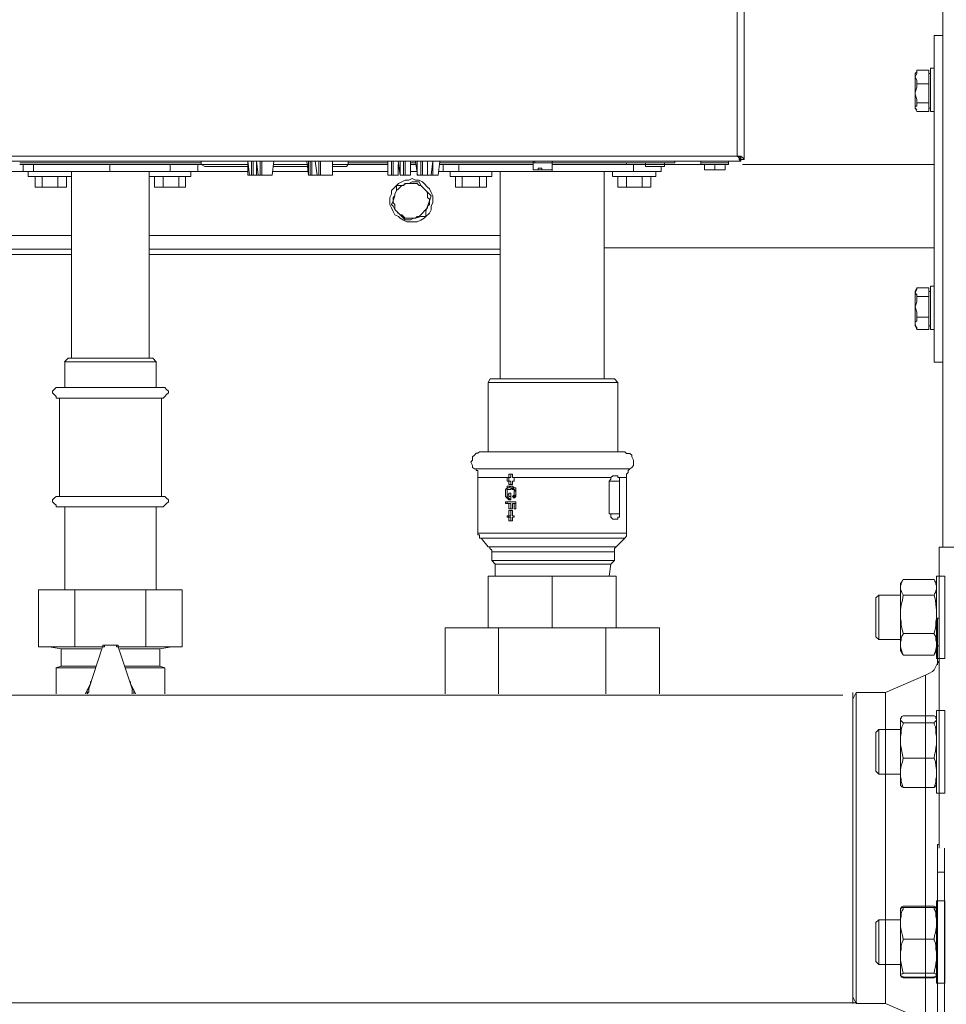
# Model space of a CAD drawing. Units: inches. Extents: x -638 to 8174, y -14 to 4293.
# Drawn here: x 2909 to 3249, y 1225 to 1586 of the extents above; entities that cross this region are included whole.
import ezdxf

# ---------------------------------------------------------------- set-up
doc = ezdxf.new("R2010")
doc.units = ezdxf.units.IN
doc.header["$MEASUREMENT"] = 0
doc.layers.add('Livello 1', color=7, linetype='Continuous')
doc.layers.add('Testi&Quote', color=2, linetype='Continuous')
doc.styles.add('Roman', font='ROMANS.SHX')
doc.dimstyles.new('Quater (HP)', dxfattribs={"dimtxt": 65, "dimasz": 45, "dimexe": 10, "dimexo": 11, "dimgap": 21, "dimtad": 1, "dimdec": 0, "dimtxsty": 'Roman', "dimcen": 30, "dimclrd": 1, "dimclre": 1, "dimclrt": 4, "dimadec": 0, "dimazin": 0, "dimtfac": 1, "dimtdec": 0, "dimtmove": 0, "dimatfit": 3, "dimldrblk": 'CLOSEDBLANK', "dimfxl": 0, "dimarcsym": 0})

# ---------------------------------------------------------------- blocks, each defined once
blk = doc.blocks.new('*D31')
at = {"layer": 'Defpoints', "color": 0, "transparency": 16777216}
for p in [(3513.65, 3109.89), (2942.54, 2427.68), (3513.65, 1218.58)]:
    blk.add_point(p, dxfattribs=at)
at = {"layer": 'Testi&Quote', "color": 1, "lineweight": -2, "transparency": 16777216}
for p, q in [((2942.54, 2438.68), (2942.54, 3119.89)), ((3513.65, 1229.58), (3513.65, 3119.89)), ((2987.54, 3109.89), (3468.65, 3109.89))]:
    blk.add_line(p, q, dxfattribs=at)
at = {"layer": 'Testi&Quote', "color": 1, "transparency": 16777216}
for points in [[(2987.54, 3117.39), (2987.54, 3102.39), (2942.54, 3109.89)], [(3468.65, 3117.39), (3468.65, 3102.39), (3513.65, 3109.89)]]:
    blk.add_solid(points, dxfattribs=at)
at = {"layer": 'Testi&Quote', "color": 4, "transparency": 16777216, "insert": (3228.1, 3163.39), "char_height": 65, "attachment_point": 5, "style": 'Roman'}
blk.add_mtext('571', dxfattribs=at)
blk = doc.blocks.new('_ClosedBlank')
at = {"color": 0, "linetype": 'ByBlock', "lineweight": -2}
for p, q in [((-1, 0.1667), (0, 0)), ((-1, 0.1667), (-1, -0.1667)), ((0, 0), (-1, -0.1667))]:
    blk.add_line(p, q, dxfattribs=at)

msp = doc.modelspace()

# ---------------------------------------------------------------- linework, layer by layer
at = {"layer": 'Livello 1', "color": 7, "lineweight": 5}
for points in [[(3247.33, 1392.94), (3247.33, 2434.69)], [(3172.1, 2417.58), (3172.1, 1536.12)], [(3174.61, 1534.88), (3174.61, 2418.85)], [(3244.17, 1580.3), (3247.33, 1580.3)], [(3244.17, 1540.44), (3244.17, 1580.3)], [(3237.82, 1567.65), (3237.82, 1566.39), (3237.21, 1565.17)], [(3237.82, 1567), (3237.21, 1566.39)], [(3237.21, 1565.17), (3237.21, 1566.39)], [(3237.21, 1559.37), (3237.21, 1565.17)], [(3237.21, 1565.17), (3237.21, 1565.17), (3237.82, 1563.84), (3237.82, 1562.57)], [(3237.82, 1567), (3237.82, 1567.65)], [(3237.82, 1567.65), (3242.27, 1567.65)], [(3242.27, 1565.17), (3242.27, 1567.65)], [(3242.92, 1566.39), (3242.27, 1566.39)], [(3242.27, 1562.57), (3242.27, 1565.17)], [(3242.92, 1568.29), (3242.92, 1552.48)], [(3244.17, 1568.29), (3242.92, 1568.29)], [(3237.82, 1562.57), (3237.82, 1561.31), (3237.21, 1559.37)], [(3237.82, 1562.57), (3242.27, 1562.57)], [(3242.27, 1559.37), (3242.27, 1562.57)], [(3237.21, 1554.38), (3237.21, 1559.37)], [(3237.21, 1559.37), (3237.21, 1558.78), (3237.82, 1556.9), (3237.82, 1555.64)], [(3242.27, 1555.64), (3242.27, 1559.37)], [(3237.82, 1555.64), (3237.82, 1554.38), (3237.21, 1554.38)], [(3237.21, 1553.7), (3237.21, 1554.38)], [(3237.21, 1554.38), (3237.21, 1553.7), (3237.82, 1552.48)], [(3237.82, 1555.64), (3242.27, 1555.64)], [(3242.27, 1554.38), (3242.27, 1555.64)], [(3242.27, 1552.48), (3242.27, 1554.38)], [(3237.21, 1553.7), (3237.82, 1553.11)], [(3237.82, 1552.48), (3242.27, 1552.48)], [(3242.27, 1553.7), (3242.92, 1553.7)], [(3242.92, 1552.48), (3244.17, 1552.48)], [(3244.17, 1538.5), (3244.17, 1540.44)], [(3244.17, 1502.46), (3244.17, 1538.5)], [(2711.76, 1534.22), (3173.37, 1534.22)], [(3172.1, 1536.12), (2713, 1536.12)], [(2902.96, 1534.22), (2982.13, 1534.22)], [(2975.8, 1533.63), (2909.32, 1533.63)], [(2975.8, 1533.02), (2909.32, 1533.02)], [(2910.57, 1533.02), (2910.57, 1530.43)], [(2910.57, 1530.43), (2910.57, 1533)], [(2914.38, 1530.43), (2914.38, 1533)], [(2942.27, 1530.43), (2942.27, 1533)], [(2964.4, 1530.43), (2964.4, 1533)], [(2974.52, 1530.43), (2974.52, 1533.02)], [(2975.78, 1534.22), (2975.78, 1533.02)], [(2975.78, 1533.02), (2977.07, 1532.33)], [(2975.8, 1533), (2992.9, 1533)], [(2982.11, 1534.22), (2982.11, 1534.22)], [(2984.64, 1534.22), (2982.11, 1534.22)], [(2984.64, 1534.22), (2984.64, 1534.22)], [(2987.8, 1534.22), (2984.64, 1534.22)], [(2987.8, 1534.22), (2987.8, 1534.22)], [(2987.8, 1534.22), (3149.93, 1534.22)], [(2992.92, 1534.22), (2993.51, 1529.15)], [(2992.92, 1534.22), (2992.92, 1529.17)], [(2994.16, 1529.15), (2994.16, 1534.22)], [(2994.8, 1534.22), (2994.8, 1529.15)], [(2996.04, 1534.22), (2996.67, 1529.15)], [(2996.04, 1534.22), (2996.04, 1529.17)], [(2997.32, 1529.15), (2997.32, 1534.22)], [(2997.96, 1534.22), (2997.96, 1529.15)], [(3001.77, 1529.15), (3002.38, 1534.22)], [(3001.77, 1529.17), (3002.38, 1534.22)], [(3002.38, 1533), (3015.05, 1533)], [(3014.42, 1534.22), (3015.03, 1529.17)], [(3015.05, 1534.22), (3015.05, 1529.15)], [(3015.68, 1529.15), (3015.68, 1534.22)], [(3016.32, 1534.22), (3016.32, 1529.15)], [(3017.58, 1534.22), (3018.21, 1529.17)], [(3018.85, 1529.15), (3018.85, 1534.22)], [(3019.5, 1534.22), (3019.5, 1529.15)], [(3023.9, 1529.15), (3023.9, 1534.22)], [(3023.9, 1529.17), (3023.9, 1534.22)], [(3023.9, 1533), (3027.07, 1533)], [(3027.07, 1533), (3029.64, 1533)], [(3028.98, 1532.33), (3029.62, 1533.02)], [(3029.62, 1533.02), (3029.62, 1534.22)], [(3044.16, 1533.63), (3029.64, 1533.63)], [(3044.16, 1533.02), (3029.64, 1533.02)], [(3044.16, 1534.22), (3044.16, 1529.15)], [(3044.16, 1534.22), (3044.16, 1529.17)], [(3045.45, 1529.15), (3045.45, 1534.22)], [(3046.08, 1534.22), (3046.08, 1529.15)], [(3047.97, 1534.22), (3048.61, 1529.17)], [(3047.97, 1529.17), (3047.97, 1533.02)], [(3047.97, 1529.15), (3047.97, 1533)], [(3048.61, 1534.22), (3048.61, 1529.15)], [(3049.85, 1529.15), (3049.85, 1534.22)], [(3050.48, 1534.22), (3050.48, 1529.15)], [(3052.4, 1529.15), (3052.4, 1534.22)], [(3054.28, 1533.63), (3052.4, 1533.63)], [(3054.28, 1533.02), (3052.4, 1533.02)], [(3052.42, 1529.17), (3052.42, 1534.22)], [(3054.3, 1534.22), (3054.95, 1529.17)], [(3054.93, 1534.22), (3054.93, 1529.15)], [(3056.19, 1529.15), (3056.19, 1534.22)], [(3056.85, 1534.22), (3056.85, 1529.15)], [(3058.72, 1534.22), (3058.72, 1529.17)], [(3059.99, 1529.15), (3060.64, 1534.22)], [(3060.66, 1534.22), (3060.66, 1529.15)], [(3062.54, 1529.15), (3063.15, 1534.22)], [(3062.54, 1529.17), (3063.15, 1534.22)], [(3097.38, 1533.63), (3063.15, 1533.63)], [(3097.38, 1533.02), (3063.15, 1533.02)], [(3064.42, 1530.43), (3064.42, 1533.02)], [(3064.42, 1533.02), (3064.42, 1530.43)], [(3070.15, 1530.43), (3070.15, 1533.02)], [(3097.38, 1534.22), (3097.38, 1533.66)], [(3097.99, 1534.22), (3097.99, 1533.66), (3097.38, 1533.66)], [(3097.38, 1533.66), (3097.38, 1531.13)], [(3104.34, 1533.63), (3097.38, 1533.63)], [(3104.34, 1533.66), (3104.34, 1534.22)], [(3104.34, 1533.66), (3104.34, 1534.22)], [(3104.34, 1531.13), (3104.34, 1533.66)], [(3149.28, 1533.63), (3104.34, 1533.63)], [(3131.55, 1533.02), (3104.34, 1533.02)], [(3131.55, 1533.66), (3131.55, 1533.02)], [(3131.55, 1533.02), (3138.53, 1533.02)], [(3134.08, 1530.43), (3134.08, 1533.02)], [(3138.53, 1533.66), (3138.53, 1533.02)], [(3139.79, 1533.02), (3138.53, 1533.02)], [(3138.53, 1533.02), (3138.53, 1532.33)], [(3145.5, 1533.02), (3139.79, 1533.02)], [(3145.5, 1533.02), (3145.5, 1533.66)], [(3145.5, 1533.02), (3159.41, 1533.02)], [(3145.5, 1532.33), (3145.5, 1533.02)], [(3149.28, 1533.63), (3149.28, 1534.22)], [(3149.93, 1534.22), (3149.93, 1534.22)], [(3149.93, 1534.22), (3150.54, 1534.22)], [(3158.8, 1534.22), (3158.8, 1533.66)], [(3158.8, 1533.66), (3158.8, 1533.02), (3159.41, 1533.02)], [(3158.8, 1533.63), (3163.86, 1533.63)], [(3159.41, 1533.02), (3160.05, 1533.02)], [(3163.86, 1533), (3159.43, 1533)], [(3160.05, 1533.02), (3163.86, 1533.02)], [(3160.05, 1533.02), (3160.05, 1533.02)], [(3163.86, 1533.02), (3160.05, 1533.02)], [(3160.05, 1533.02), (3160.05, 1533.02)], [(3160.05, 1531.13), (3160.05, 1533.02)], [(3160.05, 1533.02), (3160.05, 1533.02)], [(3160.05, 1533), (3160.05, 1533)], [(3163.86, 1533.63), (3168.94, 1533.63)], [(3163.86, 1533.02), (3168.29, 1533.02)], [(3163.86, 1533.02), (3163.86, 1533.02)], [(3163.86, 1531.13), (3163.86, 1533.02)], [(3168.94, 1533), (3163.86, 1533)], [(3167.66, 1533.02), (3163.88, 1533.02)], [(3167.66, 1533.02), (3168.29, 1533.02)], [(3167.66, 1531.13), (3167.66, 1533.02)], [(3168.29, 1533.02), (3167.66, 1533.02)], [(3168.29, 1533.02), (3168.29, 1533.02)], [(3168.29, 1533.02), (3168.92, 1533.02)], [(3168.29, 1533), (3168.29, 1533)], [(3168.92, 1533.66), (3168.92, 1534.22)], [(3168.92, 1533.02), (3168.92, 1533.66)], [(3168.94, 1533.02), (3168.94, 1533.02)], [(3168.94, 1533.02), (3168.94, 1533.02)], [(3173.37, 1534.22), (3173.37, 1534.22), (3172.74, 1534.88), (3172.74, 1536.12), (3172.08, 1536.12)], [(3173.37, 1534.88), (3173.37, 1535.55), (3172.74, 1536.12), (3172.08, 1536.12)], [(3172.08, 1536.12), (3172.08, 1536.12)], [(3172.1, 1536.12), (3173.37, 1536.12), (3174.02, 1535.55), (3174.61, 1534.88)], [(3172.1, 1536.12), (3172.71, 1535.55), (3173.37, 1534.88)], [(3174.61, 1534.88), (3173.37, 1534.88)], [(3173.37, 1534.88), (3173.37, 1534.22)], [(3173.37, 1534.88), (3173.37, 1534.88)], [(3173.37, 1534.88), (3174.02, 1534.88)], [(3174, 1533), (3244.15, 1533)], [(2874.48, 1530.43), (2910.57, 1530.43)], [(2914.38, 1530.43), (2910.57, 1530.43)], [(2910.57, 1530.43), (2910.57, 1530.43)], [(2912.46, 1530.43), (2912.46, 1528.6)], [(2942.27, 1530.43), (2914.38, 1530.43)], [(2928.27, 1530.43), (2928.27, 1462.07)], [(2928.27, 1528.6), (2928.27, 1530.43)], [(2964.4, 1530.43), (2942.27, 1530.43)], [(2956.79, 1462.07), (2956.79, 1530.43)], [(2956.79, 1530.43), (2956.79, 1528.6)], [(2974.54, 1530.43), (2964.4, 1530.43)], [(2971.99, 1528.6), (2971.99, 1530.43)], [(2974.52, 1530.43), (2992.9, 1530.43)], [(2992.9, 1532.31), (2977.07, 1532.31)], [(2993.51, 1529.17), (2992.92, 1529.17)], [(2993.51, 1529.17), (2994.16, 1529.17)], [(2994.8, 1529.17), (2994.18, 1529.17)], [(2994.8, 1529.17), (2996.04, 1529.17)], [(2996.67, 1529.17), (2996.04, 1529.17)], [(2996.67, 1529.17), (2997.3, 1529.17)], [(2997.96, 1529.17), (2997.35, 1529.17)], [(2997.96, 1529.17), (3001.77, 1529.17)], [(3001.77, 1530.43), (3015.05, 1530.43)], [(3001.77, 1529.17), (3001.77, 1529.17)], [(3015.05, 1532.31), (3002.4, 1532.31)], [(3015.03, 1529.17), (3015.66, 1529.17)], [(3015.03, 1529.17), (3015.03, 1529.17)], [(3016.32, 1529.17), (3015.68, 1529.17)], [(3016.32, 1529.17), (3018.21, 1529.17)], [(3018.21, 1529.17), (3018.85, 1529.17)], [(3019.5, 1529.17), (3018.85, 1529.17)], [(3019.5, 1529.17), (3023.9, 1529.17)], [(3026.43, 1532.31), (3023.9, 1532.31)], [(3023.9, 1530.43), (3044.16, 1530.43)], [(3023.9, 1529.17), (3023.9, 1529.17)], [(3028.98, 1532.31), (3026.41, 1532.31)], [(3044.16, 1529.17), (3045.45, 1529.17)], [(3044.16, 1529.17), (3044.16, 1529.17)], [(3046.08, 1529.17), (3045.47, 1529.17)], [(3046.08, 1529.17), (3048, 1529.17)], [(3047.97, 1529.17), (3047.97, 1529.17)], [(3048, 1530.43), (3048, 1530.43)], [(3048.61, 1529.17), (3049.83, 1529.17)], [(3048.61, 1529.17), (3048.61, 1529.17)], [(3050.48, 1529.17), (3049.83, 1529.17)], [(3050.48, 1529.17), (3052.42, 1529.17)], [(3052.4, 1529.17), (3052.4, 1529.17)], [(3052.42, 1530.43), (3054.95, 1530.43)], [(3054.93, 1529.17), (3056.19, 1529.17)], [(3054.93, 1529.17), (3054.93, 1529.17)], [(3056.85, 1529.17), (3056.19, 1529.17)], [(3056.85, 1529.17), (3058.72, 1529.17)], [(3058.72, 1529.17), (3058.72, 1531.76)], [(3058.72, 1529.15), (3058.72, 1531.74)], [(3058.72, 1530.43), (3058.72, 1530.43)], [(3058.72, 1529.17), (3058.72, 1529.17)], [(3058.72, 1529.17), (3059.99, 1529.17)], [(3060.66, 1529.17), (3060.01, 1529.17)], [(3060.66, 1529.17), (3062.56, 1529.17)], [(3062.54, 1530.43), (3064.44, 1530.43)], [(3062.54, 1529.17), (3062.54, 1529.17)], [(3064.42, 1530.43), (3064.42, 1530.43)], [(3070.15, 1530.43), (3064.44, 1530.43)], [(3066.99, 1530.43), (3066.99, 1528.6)], [(3104.34, 1530.43), (3070.15, 1530.43)], [(3082.16, 1528.6), (3082.16, 1530.43)], [(3085.32, 1530.43), (3085.32, 1454.49)], [(3097.38, 1531.13), (3097.99, 1531.13)], [(3097.38, 1531.11), (3099.26, 1531.11)], [(3099.89, 1531.13), (3097.99, 1531.13)], [(3097.99, 1531.13), (3097.99, 1531.13)], [(3099.89, 1531.13), (3097.99, 1531.13)], [(3100.54, 1531.74), (3099.24, 1531.74)], [(3099.24, 1531.13), (3099.24, 1531.74)], [(3099.24, 1531.13), (3099.89, 1531.13)], [(3099.89, 1531.13), (3100.54, 1531.13)], [(3099.89, 1531.13), (3099.89, 1531.13)], [(3103.05, 1531.13), (3099.89, 1531.13)], [(3100.54, 1531.74), (3100.54, 1531.13)], [(3104.34, 1531.13), (3100.54, 1531.13)], [(3100.54, 1531.13), (3100.54, 1531.13)], [(3100.54, 1531.11), (3104.34, 1531.11)], [(3103.05, 1531.13), (3103.05, 1531.13)], [(3104.34, 1531.13), (3103.05, 1531.13)], [(3104.34, 1531.13), (3104.34, 1531.13)], [(3104.34, 1531.13), (3104.34, 1531.13)], [(3104.34, 1530.43), (3104.34, 1531.11)], [(3134.08, 1530.43), (3104.34, 1530.43)], [(3123.33, 1454.49), (3123.33, 1530.43)], [(3126.47, 1530.43), (3126.47, 1528.6)], [(3144.24, 1530.43), (3134.08, 1530.43)], [(3139.79, 1532.33), (3138.53, 1532.33)], [(3145.5, 1532.33), (3139.79, 1532.33)], [(3142.3, 1528.6), (3142.3, 1530.43)], [(3144.24, 1530.43), (3144.24, 1532.33)], [(3160.05, 1531.13), (3163.86, 1531.13)], [(3160.05, 1531.13), (3160.7, 1531.13)], [(3161.29, 1531.13), (3160.7, 1531.13)], [(3163.25, 1531.13), (3161.29, 1531.13)], [(3163.86, 1531.13), (3163.25, 1531.13)], [(3163.86, 1531.13), (3167.66, 1531.13)], [(3163.86, 1531.13), (3163.86, 1531.13)], [(3164.49, 1531.13), (3163.86, 1531.13)], [(3167.02, 1531.13), (3164.49, 1531.13)], [(3167.66, 1531.13), (3167.04, 1531.13)], [(3167.66, 1531.13), (3167.66, 1531.13)], [(3167.66, 1531.13), (3167.66, 1531.13)], [(2928.27, 1528.6), (2912.46, 1528.6)], [(2915.01, 1528.6), (2915.01, 1524.74)], [(2917.54, 1528.6), (2917.54, 1524.74)], [(2923.24, 1528.6), (2923.24, 1524.74)], [(2926.4, 1528.6), (2926.4, 1524.74)], [(2971.99, 1528.6), (2956.79, 1528.6)], [(2958.67, 1528.6), (2958.67, 1524.74)], [(2961.85, 1528.6), (2961.85, 1524.74)], [(2967.56, 1528.6), (2967.56, 1524.74)], [(2970.09, 1528.6), (2970.09, 1524.74)], [(3059.99, 1516.5), (3059.99, 1517.78), (3060.64, 1519.07), (3060.64, 1521.58), (3059.99, 1522.84), (3059.38, 1524.11), (3058.72, 1524.74), (3057.48, 1526.07), (3056.85, 1526.64), (3055.56, 1527.33), (3054.28, 1527.33), (3052.99, 1527.9), (3051.77, 1527.33), (3050.5, 1527.33), (3049.24, 1526.64), (3048, 1526.07), (3047.36, 1525.33), (3046.08, 1524.11), (3045.47, 1523.47), (3045.47, 1522.23), (3044.81, 1520.9), (3044.81, 1518.42), (3045.47, 1517.15), (3046.08, 1515.87), (3046.69, 1514.66), (3048, 1513.95), (3048.63, 1513.34), (3049.85, 1512.7), (3051.12, 1512.05), (3054.93, 1512.05), (3056.22, 1512.7), (3057.48, 1513.34), (3058.09, 1513.95), (3059.38, 1515.25), (3059.99, 1516.5)], [(3051.12, 1526.07), (3050.5, 1526.07), (3049.85, 1525.37), (3049.24, 1525.37), (3048.63, 1524.74), (3048, 1524.11), (3047.36, 1523.47), (3046.69, 1522.23), (3046.69, 1521.58)], [(3046.71, 1521.58), (3046.71, 1522.23), (3047.32, 1523.47), (3047.32, 1525.37)], [(3047.34, 1525.37), (3049.26, 1525.37), (3051.12, 1526.07)], [(3051.12, 1526.07), (3051.77, 1526.07), (3053.01, 1526.64), (3054.93, 1526.64)], [(3057.48, 1524.11), (3056.85, 1524.74), (3056.22, 1525.37), (3055.56, 1525.37), (3054.93, 1526.07), (3051.12, 1526.07)], [(3054.93, 1526.64), (3055.56, 1526.64), (3056.19, 1525.37), (3057.48, 1524.11)], [(3066.99, 1528.6), (3074.6, 1528.6)], [(3068.88, 1528.6), (3068.88, 1524.74)], [(3071.39, 1528.6), (3071.39, 1524.74)], [(3074.57, 1528.6), (3082.18, 1528.6)], [(3077.74, 1528.6), (3077.74, 1524.74)], [(3080.29, 1528.6), (3080.29, 1524.74)], [(3126.49, 1528.6), (3142.34, 1528.6)], [(3128.41, 1528.6), (3128.41, 1524.74)], [(3131.55, 1528.6), (3131.55, 1524.74)], [(3137.26, 1528.6), (3137.26, 1524.74)], [(3140.42, 1528.6), (3140.42, 1524.74)], [(2915.01, 1524.74), (2917.54, 1524.74)], [(2917.54, 1524.74), (2923.24, 1524.74)], [(2923.24, 1524.74), (2926.4, 1524.74)], [(2958.67, 1524.74), (2961.85, 1524.74)], [(2961.85, 1524.74), (2967.56, 1524.74)], [(2967.56, 1524.74), (2970.09, 1524.74)], [(3058.72, 1517.78), (3059.36, 1518.42), (3059.36, 1520.31), (3058.72, 1520.9), (3058.72, 1522.84), (3058.09, 1523.47), (3057.48, 1524.11)], [(3057.48, 1524.11), (3058.09, 1523.47), (3059.99, 1521.58)], [(3068.88, 1524.74), (3071.39, 1524.74)], [(3071.39, 1524.74), (3077.74, 1524.74)], [(3077.74, 1524.74), (3080.29, 1524.74)], [(3128.41, 1524.74), (3131.55, 1524.74)], [(3131.55, 1524.74), (3137.26, 1524.74)], [(3137.26, 1524.74), (3140.42, 1524.74)], [(3045.45, 1518.42), (3046.08, 1519.74), (3046.73, 1521.58)], [(3048, 1515.25), (3046.73, 1516.52), (3046.08, 1517.78), (3045.45, 1518.42)], [(3046.71, 1521.58), (3046.1, 1520.9), (3046.1, 1519.01), (3046.71, 1518.42), (3046.71, 1516.52), (3047.32, 1515.91), (3047.97, 1515.25)], [(3059.99, 1521.58), (3059.38, 1519.74), (3058.72, 1517.78)], [(3048, 1515.25), (3048.61, 1514.66), (3049.26, 1514.66), (3049.83, 1513.99), (3050.48, 1513.36), (3054.28, 1513.36)], [(3050.48, 1512.75), (3048.61, 1514.66), (3048, 1515.25)], [(3054.28, 1513.36), (3054.93, 1513.99), (3055.56, 1513.99), (3056.22, 1514.66), (3056.85, 1515.25), (3057.48, 1515.91), (3058.09, 1516.52), (3058.72, 1517.15), (3058.72, 1517.78)], [(3058.72, 1517.78), (3058.72, 1517.78), (3058.09, 1515.91), (3058.09, 1513.99)], [(3054.28, 1513.36), (3053.67, 1513.36), (3052.4, 1512.75), (3050.5, 1512.75)], [(3058.09, 1513.99), (3056.19, 1513.99), (3054.28, 1513.36)], [(2879.54, 1507.01), (2928.27, 1507.01)], [(2956.79, 1507.01), (3084.08, 1507.01)], [(3085.35, 1507.01), (3084.06, 1507.01)], [(2879.56, 1501.98), (2928.29, 1501.98)], [(2956.79, 1501.98), (3085.35, 1501.98)], [(3123.33, 1502.57), (3244.15, 1502.57)], [(3244.17, 1500.56), (3244.17, 1502.46)], [(3244.17, 1460.62), (3244.17, 1500.56)], [(2879.54, 1500.04), (2928.27, 1500.04)], [(2956.79, 1500.04), (3085.32, 1500.04)], [(3237.82, 1487.92), (3237.82, 1487.22), (3237.21, 1486.02)], [(3237.82, 1487.92), (3237.21, 1486.59)], [(3237.21, 1486.02), (3237.21, 1486.59)], [(3237.21, 1480.9), (3237.21, 1486.02)], [(3237.21, 1486.02), (3237.21, 1486.02), (3237.82, 1485.34), (3237.82, 1484.75)], [(3237.82, 1487.92), (3242.27, 1487.92)], [(3242.27, 1486.02), (3242.27, 1487.92)], [(3242.92, 1486.59), (3242.27, 1486.59)], [(3242.27, 1484.75), (3242.27, 1486.02)], [(3242.92, 1472.63), (3242.92, 1488.51)], [(3244.17, 1488.51), (3242.92, 1488.51)], [(3237.82, 1484.75), (3237.82, 1482.79), (3237.21, 1480.9)], [(3237.82, 1484.75), (3242.27, 1484.75)], [(3242.27, 1480.9), (3242.27, 1484.75)], [(3237.21, 1475.27), (3237.21, 1480.9)], [(3237.21, 1480.9), (3237.21, 1480.9), (3237.82, 1479.02), (3237.82, 1477.1)], [(3242.27, 1477.1), (3242.27, 1480.9)], [(3237.82, 1477.1), (3237.82, 1475.84), (3237.21, 1475.27)], [(3237.21, 1473.94), (3237.21, 1475.27)], [(3237.21, 1475.27), (3237.21, 1474.57), (3237.82, 1472.63)], [(3237.82, 1477.1), (3242.27, 1477.1)], [(3242.27, 1475.27), (3242.27, 1477.1)], [(3242.27, 1472.63), (3242.27, 1475.27)], [(3237.21, 1473.94), (3237.82, 1473.31)], [(3237.82, 1472.63), (3237.82, 1473.31)], [(3237.82, 1472.63), (3242.27, 1472.63)], [(3242.27, 1473.94), (3242.92, 1473.94)], [(3242.92, 1472.63), (3244.17, 1472.63)], [(2927.05, 1462.07), (2925.76, 1460.81)], [(2959.32, 1460.83), (2925.76, 1460.83)], [(2925.79, 1460.81), (2925.79, 1451.33)], [(2927.03, 1462.1), (2958.08, 1462.1)], [(2958.06, 1462.1), (2958.06, 1462.1)], [(2959.32, 1460.81), (2958.08, 1462.07)], [(2959.32, 1460.83), (2959.32, 1460.83)], [(2959.32, 1451.33), (2959.32, 1460.81)], [(3244.17, 1460.62), (3247.33, 1460.62)], [(3128.41, 1453.22), (3080.88, 1453.22)], [(3081.55, 1454.49), (3080.9, 1453.22)], [(3080.9, 1453.22), (3080.9, 1427.87)], [(3081.55, 1454.49), (3127.14, 1454.49)], [(3128.41, 1453.22), (3127.12, 1454.49)], [(3128.41, 1427.87), (3128.41, 1453.22)], [(2923.87, 1451.33), (2922.62, 1451.33), (2921.97, 1450.67), (2921.36, 1450.04), (2921.36, 1449.41), (2921.97, 1448.8), (2922.62, 1448.12), (2922.62, 1447.49), (2923.87, 1447.49)], [(2923.85, 1451.33), (2942.23, 1451.33)], [(2942.27, 1451.33), (2961.24, 1451.33)], [(2961.24, 1447.49), (2961.83, 1447.49), (2962.48, 1448.12), (2963.11, 1448.8), (2963.77, 1449.41), (2963.77, 1450.04), (2963.11, 1450.67), (2962.48, 1451.33), (2961.24, 1451.33)], [(2923.85, 1447.47), (2942.23, 1447.47)], [(2923.87, 1447.49), (2923.87, 1411.49)], [(2942.27, 1447.47), (2961.24, 1447.47)], [(2961.24, 1411.49), (2961.24, 1447.49)], [(3077.74, 1427.87), (3077.13, 1427.3), (3076.45, 1427.3), (3075.84, 1426.62), (3075.19, 1425.99), (3075.19, 1424.77), (3074.57, 1424.09), (3075.19, 1422.83), (3075.19, 1422.13), (3075.84, 1421.54)], [(3130.92, 1427.87), (3077.74, 1427.87)], [(3080.27, 1427.87), (3077.74, 1427.87)], [(3129.04, 1427.87), (3080.24, 1427.87)], [(3130.92, 1427.87), (3129, 1427.87)], [(3132.81, 1421.54), (3133.47, 1422.13), (3134.08, 1422.83), (3134.08, 1424.77), (3133.47, 1425.99), (3133.47, 1426.62), (3132.81, 1427.25), (3131.55, 1427.25), (3130.92, 1427.87)], [(3132.81, 1421.54), (3075.84, 1421.54)], [(3075.84, 1421.54), (3076.45, 1421.54), (3076.45, 1420.93), (3077.1, 1420.93), (3077.1, 1418.38)], [(3131.55, 1418.38), (3131.55, 1419.67), (3132.16, 1420.24), (3132.16, 1420.93), (3132.81, 1421.54)], [(3088.49, 1418.38), (3077.1, 1418.38)], [(3077.1, 1418.38), (3077.1, 1398.08)], [(3087.85, 1418.38), (3088.49, 1418.38)], [(3087.85, 1417.07), (3087.85, 1418.38)], [(3088.49, 1419.67), (3089.75, 1419.67)], [(3088.49, 1418.38), (3088.49, 1419.67)], [(3088.49, 1418.38), (3088.49, 1418.38)], [(3088.49, 1417.07), (3088.49, 1418.38)], [(3089.14, 1418.38), (3088.49, 1418.38)], [(3089.14, 1418.38), (3089.14, 1419.67)], [(3089.77, 1419.67), (3089.77, 1418.38)], [(3125.84, 1418.38), (3089.77, 1418.38)], [(3089.77, 1418.38), (3090.38, 1418.38)], [(3089.77, 1418.38), (3089.77, 1418.38)], [(3090.4, 1418.38), (3090.4, 1417.07)], [(3125.23, 1417.07), (3125.84, 1417.77), (3125.84, 1418.38)], [(3125.84, 1418.38), (3126.49, 1419.01), (3127.14, 1419.01)], [(3129.02, 1417.07), (3129.02, 1418.38), (3128.41, 1418.38), (3128.41, 1419.01), (3127.12, 1419.01)], [(3131.55, 1418.38), (3128.41, 1418.38)], [(3131.55, 1398.08), (3131.55, 1418.38)], [(3089.14, 1410.18), (3088.49, 1410.18), (3087.88, 1410.83), (3087.24, 1411.47), (3087.24, 1413.97), (3087.88, 1414.61), (3087.88, 1415.22), (3089.75, 1415.22), (3090.4, 1414.61), (3091.04, 1414.61), (3091.04, 1411.47), (3090.4, 1410.83)], [(3089.77, 1411.47), (3090.38, 1412.06), (3090.38, 1413.97), (3089.77, 1413.97), (3089.16, 1414.61), (3089.16, 1413.97), (3087.85, 1413.97), (3087.85, 1412.06), (3088.49, 1412.06), (3088.49, 1411.47)], [(3088.49, 1417.07), (3087.88, 1417.07)], [(3089.14, 1410.18), (3089.14, 1410.18), (3088.49, 1410.83), (3087.88, 1411.47), (3087.88, 1414.61), (3088.49, 1414.61), (3089.14, 1415.22)], [(3088.49, 1415.85), (3088.49, 1417.07)], [(3088.49, 1417.07), (3089.14, 1417.07)], [(3089.77, 1415.85), (3088.49, 1415.85)], [(3089.14, 1415.85), (3089.14, 1417.07)], [(3089.75, 1414.61), (3089.14, 1414.61)], [(3089.77, 1417.07), (3089.77, 1415.85)], [(3090.4, 1417.07), (3089.77, 1417.07)], [(3090.4, 1411.47), (3091.02, 1412.06), (3091.02, 1413.34), (3090.4, 1413.97), (3089.77, 1414.61)], [(3125.2, 1417.07), (3129.04, 1417.07)], [(3125.23, 1405.1), (3125.23, 1417.07)], [(3129.02, 1405.1), (3129.02, 1417.07)], [(2923.87, 1411.49), (2922.62, 1411.49), (2921.97, 1410.86), (2921.36, 1410.18), (2921.36, 1409.49), (2921.97, 1408.85), (2922.62, 1408.28), (2922.62, 1407.65), (2923.87, 1407.65)], [(2923.85, 1411.47), (2942.23, 1411.47)], [(2942.27, 1411.47), (2961.24, 1411.47)], [(2961.24, 1407.65), (2961.83, 1407.65), (2962.48, 1408.28), (2963.11, 1408.9), (2963.77, 1409.49), (2963.77, 1410.18), (2963.11, 1410.86), (2962.48, 1411.49), (2961.24, 1411.49)], [(3088.49, 1412.69), (3089.14, 1412.69)], [(3088.49, 1411.47), (3088.49, 1412.69)], [(3088.49, 1411.47), (3089.14, 1411.47)], [(3089.14, 1412.69), (3089.14, 1410.18)], [(3089.14, 1411.47), (3089.14, 1412.69)], [(3090.4, 1410.83), (3089.77, 1411.47)], [(3090.4, 1411.47), (3089.77, 1411.47)], [(3090.4, 1411.47), (3090.4, 1410.83)], [(2923.85, 1407.63), (2942.23, 1407.63)], [(2925.79, 1407.65), (2925.79, 1377.24)], [(2942.27, 1407.63), (2961.24, 1407.63)], [(2959.32, 1377.24), (2959.32, 1407.65)], [(3087.24, 1409.49), (3091.02, 1409.49)], [(3087.24, 1408.9), (3087.24, 1409.49)], [(3088.49, 1408.9), (3087.24, 1408.9)], [(3087.85, 1408.9), (3087.85, 1409.49)], [(3088.49, 1406.96), (3088.49, 1408.9)], [(3088.49, 1408.9), (3089.14, 1408.9)], [(3089.77, 1406.96), (3088.49, 1406.96)], [(3088.49, 1406.37), (3089.75, 1406.37)], [(3088.49, 1404.43), (3088.49, 1406.37)], [(3089.14, 1406.96), (3089.14, 1408.9)], [(3089.14, 1404.43), (3089.14, 1406.37)], [(3089.77, 1408.9), (3089.77, 1406.96)], [(3090.4, 1408.9), (3089.77, 1408.9)], [(3089.77, 1406.37), (3089.77, 1404.43)], [(3090.4, 1406.96), (3090.4, 1408.9)], [(3090.4, 1408.9), (3091.02, 1408.9)], [(3091.04, 1406.96), (3090.4, 1406.96)], [(3091.04, 1409.49), (3091.04, 1406.89)], [(3091.04, 1406.96), (3091.04, 1408.9)], [(3087.85, 1404.43), (3088.49, 1404.43)], [(3087.85, 1403.84), (3087.85, 1404.43)], [(3088.49, 1403.84), (3087.88, 1403.84)], [(3088.49, 1403.84), (3088.49, 1404.43)], [(3088.49, 1404.43), (3089.14, 1404.43)], [(3088.49, 1402.51), (3088.49, 1403.84)], [(3088.49, 1403.84), (3089.14, 1403.84)], [(3089.14, 1402.51), (3089.14, 1403.84)], [(3089.77, 1404.43), (3090.38, 1404.43)], [(3089.77, 1403.84), (3089.77, 1402.51)], [(3090.4, 1403.84), (3089.77, 1403.84)], [(3090.4, 1404.43), (3090.4, 1403.84)], [(3127.14, 1403.14), (3126.49, 1403.14), (3125.84, 1403.84), (3125.84, 1405.1), (3125.18, 1405.1)], [(3125.2, 1405.1), (3129.04, 1405.1)], [(3127.12, 1403.14), (3128.37, 1403.14), (3128.37, 1403.84), (3129.02, 1403.84), (3129.02, 1405.1)], [(3089.77, 1402.51), (3088.49, 1402.51)], [(3131.55, 1398.08), (3077.1, 1398.08)], [(3077.1, 1398.08), (3077.1, 1397.45), (3077.74, 1397.45), (3077.74, 1396.19), (3078.37, 1396.19)], [(3078.37, 1396.19), (3080.9, 1393.04)], [(3130.92, 1396.19), (3078.39, 1396.19)], [(3127.75, 1393.04), (3130.92, 1396.19)], [(3130.92, 1396.19), (3130.92, 1396.19), (3131.51, 1396.88), (3131.51, 1398.08)], [(3080.9, 1393.04), (3081.53, 1393.04), (3081.53, 1392.47), (3082.16, 1391.78), (3082.16, 1391.15)], [(3127.75, 1393.03), (3080.9, 1393.03)], [(3127.12, 1391.15), (3127.12, 1392.47), (3127.75, 1393.04)], [(3246.07, 1282.7), (3246.07, 1392.94)], [(3263.14, 1392.94), (3246.07, 1392.94)], [(3127.14, 1391.15), (3082.16, 1391.15)], [(3082.16, 1391.15), (3082.16, 1387.99)], [(3127.12, 1387.99), (3127.12, 1391.15)], [(3127.14, 1387.99), (3082.16, 1387.99)], [(3082.16, 1387.99), (3083.43, 1386.72)], [(3125.84, 1386.72), (3083.45, 1386.72)], [(3083.45, 1386.72), (3083.45, 1382.29)], [(3125.2, 1382.29), (3125.84, 1386.72)], [(3125.84, 1386.72), (3127.12, 1387.99)], [(3080.88, 1382.29), (3080.88, 1363.31)], [(3080.88, 1382.29), (3104.32, 1382.29)], [(3104.32, 1382.29), (3104.32, 1363.31)], [(3104.32, 1382.29), (3127.78, 1382.29)], [(3127.78, 1382.29), (3127.78, 1363.31)], [(3127.78, 1382.29), (3127.78, 1363.31)], [(3127.78, 1382.29), (3127.78, 1382.29)], [(3245.12, 1379.26), (3245.12, 1382.28)], [(3248.09, 1382.28), (3245.12, 1382.28)], [(3248.09, 1379.26), (3248.09, 1382.28)], [(3232.89, 1381.07), (3232.89, 1381.07), (3232.39, 1380.24), (3232.11, 1379.81), (3232.11, 1379.26), (3231.92, 1378.79)], [(3232.62, 1380.52), (3231.92, 1379.56)], [(3231.92, 1379.56), (3231.92, 1378.79)], [(3231.92, 1378.79), (3231.92, 1377.55)], [(3231.92, 1377.55), (3231.92, 1369.79)], [(3231.92, 1377.55), (3231.92, 1377.55), (3232.11, 1377.06), (3232.39, 1376.34), (3232.62, 1375.87), (3232.89, 1375.29)], [(3244.17, 1381.07), (3232.89, 1381.07)], [(3244.17, 1381.07), (3244.17, 1381.07), (3244.65, 1380.24), (3244.88, 1379.81), (3244.88, 1379.26), (3245.12, 1378.79)], [(3245.12, 1377.55), (3245.12, 1377.55), (3244.88, 1377.06), (3244.65, 1376.34), (3244.36, 1375.87), (3244.17, 1375.29)], [(3245.12, 1379.56), (3244.36, 1380.52)], [(3245.12, 1352.07), (3245.12, 1379.26)], [(3248.09, 1352.07), (3248.09, 1379.26)], [(2916.26, 1377.22), (2916.26, 1356.35)], [(2916.26, 1377.22), (2929.58, 1377.22)], [(2929.56, 1377.22), (2929.56, 1356.35)], [(2929.56, 1377.22), (2955.51, 1377.22)], [(2955.51, 1377.22), (2955.51, 1356.35)], [(2955.51, 1377.22), (2968.83, 1377.22)], [(2968.83, 1377.22), (2968.83, 1356.35)], [(3223.89, 1375.29), (3222.88, 1374.35)], [(3222.88, 1374.07), (3222.88, 1374.35)], [(3222.88, 1360.1), (3222.88, 1374.07)], [(3223.89, 1375.29), (3223.89, 1375.04)], [(3231.92, 1375.29), (3223.89, 1375.29)], [(3223.89, 1375.04), (3223.89, 1359.07)], [(3232.89, 1375.29), (3232.62, 1373.53), (3232.11, 1371.83), (3231.92, 1369.79)], [(3244.17, 1375.29), (3232.89, 1375.29)], [(3244.17, 1375.29), (3244.65, 1373.53), (3244.88, 1371.83), (3245.12, 1369.79)], [(3231.92, 1369.79), (3231.92, 1366.82)], [(3231.92, 1366.82), (3231.92, 1358.05)], [(3231.92, 1366.82), (3232.11, 1365.55), (3232.11, 1364.29), (3232.39, 1363.31), (3232.89, 1361.32)], [(3245.12, 1366.82), (3244.88, 1365.55), (3244.88, 1364.29), (3244.65, 1363.31), (3244.17, 1361.32)], [(3245.41, 1366.91), (3245.41, 1356.76)], [(3246.07, 1366.91), (3245.41, 1366.91)], [(3065.09, 1363.31), (3065.09, 1339.23)], [(3065.09, 1363.31), (3084.71, 1363.31)], [(3084.69, 1363.31), (3084.69, 1339.23)], [(3084.69, 1363.31), (3123.98, 1363.31)], [(3123.98, 1363.31), (3123.98, 1339.23)], [(3123.98, 1363.31), (3143.61, 1363.31)], [(3143.58, 1363.31), (3143.58, 1339.23)], [(3222.88, 1360.1), (3223.89, 1359.07)], [(3232.89, 1361.32), (3232.89, 1361.03), (3232.39, 1360.29), (3232.11, 1359.62), (3232.11, 1358.79), (3231.92, 1358.05)], [(3244.17, 1361.32), (3232.89, 1361.32)], [(3244.17, 1361.32), (3244.17, 1361.03), (3244.65, 1360.29), (3244.88, 1359.62), (3244.88, 1358.79), (3245.12, 1358.05)], [(2916.26, 1356.35), (2929.58, 1356.35)], [(2920.07, 1356.35), (2924.52, 1355.72)], [(2929.56, 1356.35), (2939.7, 1356.35)], [(2939.7, 1356.35), (2934.62, 1341.07)], [(2939.7, 1356.35), (2934.62, 1341.07)], [(2939.7, 1356.35), (2939.7, 1356.35)], [(2940.35, 1356.98), (2940.35, 1356.35), (2939.72, 1356.35)], [(2940.35, 1356.98), (2939.72, 1356.98), (2939.72, 1356.35)], [(2944.78, 1356.98), (2940.33, 1356.98)], [(2944.78, 1356.98), (2940.33, 1356.98)], [(2940.35, 1356.98), (2940.35, 1356.98)], [(2945.43, 1356.35), (2944.78, 1356.35), (2944.78, 1356.98)], [(2944.78, 1356.98), (2944.78, 1356.98)], [(2945.43, 1356.35), (2945.43, 1356.98), (2944.78, 1356.98)], [(2950.47, 1341.07), (2945.39, 1356.35)], [(2950.47, 1341.07), (2945.39, 1356.35)], [(2945.43, 1356.35), (2955.51, 1356.35)], [(2945.43, 1356.35), (2945.43, 1356.35)], [(2955.51, 1356.35), (2968.83, 1356.35)], [(2960.61, 1355.72), (2964.99, 1356.35)], [(3223.89, 1359.07), (3231.92, 1359.07)], [(3231.92, 1358.05), (3231.92, 1356.35)], [(3231.92, 1356.35), (3231.92, 1355.09)], [(3231.92, 1356.35), (3231.92, 1356.35), (3232.11, 1355.53), (3232.39, 1354.79), (3232.62, 1354.02), (3232.89, 1353.34)], [(3245.12, 1356.35), (3245.12, 1356.35), (3244.88, 1355.53), (3244.65, 1354.79), (3244.36, 1354.02), (3244.17, 1353.34)], [(3246.07, 1356.76), (3245.41, 1356.76)], [(3245.41, 1356.76), (3245.41, 1349.83)], [(2939.06, 1355.72), (2924.52, 1355.72)], [(2924.52, 1355.72), (2924.52, 1349.34)], [(2960.61, 1355.72), (2946.02, 1355.72)], [(2960.61, 1349.34), (2960.61, 1355.72)], [(3231.92, 1355.09), (3232.62, 1353.88)], [(3232.89, 1353.34), (3232.89, 1353.52), (3232.62, 1353.88)], [(3244.17, 1353.34), (3232.89, 1353.34)], [(3246.07, 1353.63), (3246.07, 1351.1), (3245.41, 1350.47), (3244.84, 1349.2), (3244.17, 1347.94), (3243.58, 1347.31), (3242.27, 1346.67), (3241.01, 1346.04)], [(3244.17, 1353.34), (3244.17, 1353.52), (3244.36, 1353.88)], [(3244.36, 1353.88), (3245.12, 1355.09)], [(2924.52, 1349.34), (2922.6, 1348.71)], [(2937.17, 1348.71), (2922.62, 1348.71)], [(2922.62, 1348.71), (2922.62, 1339.23)], [(2937.17, 1349.34), (2924.52, 1349.34)], [(2960.61, 1349.34), (2947.92, 1349.34)], [(2962.48, 1348.71), (2947.92, 1348.71)], [(2962.5, 1348.71), (2960.61, 1349.34)], [(2962.5, 1339.23), (2962.5, 1348.71)], [(3245.12, 1352.07), (3248.09, 1352.07)], [(3241.01, 1346.04), (3226.44, 1339.67)], [(3241.01, 1219.4), (3241.01, 1346.04)], [(2935.27, 1343.65), (2935.27, 1343.02), (2934.66, 1341.76), (2934.01, 1340.49), (2933.37, 1339.23)], [(2951.75, 1339.23), (2951.12, 1340.49), (2950.47, 1341.76), (2949.84, 1343.02), (2949.84, 1343.65)], [(2026.45, 1338.7), (3210.72, 1338.7)], [(2934.64, 1341.07), (2934.64, 1339.86), (2934.03, 1339.23)], [(2934.64, 1341.07), (2934.03, 1340.49), (2934.03, 1339.23)], [(2934.64, 1341.07), (2934.64, 1341.07)], [(2950.47, 1339.23), (2950.47, 1341.07)], [(2950.47, 1341.07), (2950.47, 1341.07)], [(2951.12, 1339.23), (2951.12, 1340.49), (2950.47, 1341.07)], [(3214.39, 1339.67), (3214.39, 1282.7)], [(3215.69, 1339.67), (3214.39, 1337.19)], [(3215.69, 1225.72), (3215.69, 1339.67)], [(3226.44, 1339.67), (3215.69, 1339.67)], [(3226.44, 1225.72), (3226.44, 1339.67)], [(3232.89, 1331.11), (3232.89, 1331.11), (3232.39, 1330.86), (3232.11, 1330.57), (3232.11, 1330.32), (3231.92, 1330.07)], [(3244.17, 1331.11), (3232.89, 1331.11)], [(3244.17, 1331.11), (3244.17, 1331.11), (3244.65, 1330.86), (3244.88, 1330.57), (3244.88, 1330.32), (3245.12, 1330.07)], [(3245.12, 1320.1), (3245.12, 1333.1)], [(3248.09, 1333.1), (3245.12, 1333.1)], [(3248.09, 1320.1), (3248.09, 1333.1)], [(3231.92, 1330.32), (3231.92, 1330.07)], [(3231.92, 1330.07), (3231.92, 1330.07)], [(3231.92, 1330.07), (3231.92, 1329.6)], [(3231.92, 1329.6), (3231.92, 1323.56)], [(3231.92, 1329.6), (3231.92, 1329.6), (3232.11, 1329.36), (3232.39, 1329.05), (3232.62, 1328.81), (3232.89, 1328.58)], [(3232.89, 1328.58), (3232.89, 1328.09), (3232.39, 1327.11), (3232.11, 1325.84), (3232.11, 1324.82), (3231.92, 1323.56)], [(3244.17, 1328.58), (3232.89, 1328.58)], [(3245.12, 1329.6), (3245.12, 1329.6), (3244.88, 1329.36), (3244.65, 1329.05), (3244.36, 1328.81), (3244.17, 1328.58)], [(3244.17, 1328.58), (3244.17, 1328.09), (3244.65, 1327.11), (3244.88, 1325.84), (3244.88, 1324.82), (3245.12, 1323.56)], [(3245.12, 1330.07), (3245.12, 1330.32)], [(3223.89, 1326.09), (3222.88, 1325.07)], [(3222.88, 1322.05), (3222.88, 1325.07)], [(3223.89, 1326.09), (3223.89, 1322.68)], [(3231.92, 1326.09), (3223.89, 1326.09)], [(3231.92, 1323.56), (3231.92, 1320.59)], [(3222.88, 1310.92), (3222.88, 1322.05)], [(3223.89, 1322.68), (3223.89, 1309.82)], [(3231.92, 1320.59), (3231.92, 1311.34)], [(3231.92, 1320.59), (3231.92, 1320.59), (3232.11, 1319.38), (3232.39, 1318.11), (3232.62, 1316.89), (3232.89, 1315.62)], [(3245.12, 1320.59), (3245.12, 1320.59), (3244.88, 1319.38), (3244.65, 1318.11), (3244.36, 1316.89), (3244.17, 1315.62)], [(3245.12, 1302.83), (3245.12, 1320.1)], [(3248.09, 1302.83), (3248.09, 1320.1)], [(3232.89, 1315.62), (3232.62, 1314.3), (3232.11, 1312.81), (3231.92, 1311.34)], [(3244.17, 1315.62), (3232.89, 1315.62)], [(3244.17, 1315.62), (3244.65, 1314.3), (3244.88, 1312.81), (3245.12, 1311.34)], [(3222.88, 1310.92), (3223.89, 1309.82)], [(3223.89, 1309.82), (3231.92, 1309.82)], [(3231.92, 1311.34), (3231.92, 1308.87)], [(3231.92, 1308.87), (3231.92, 1305.6)], [(3231.92, 1308.87), (3232.11, 1307.85), (3232.11, 1307.12), (3232.39, 1306.35), (3232.89, 1304.89)], [(3232.89, 1304.89), (3232.89, 1304.89), (3232.39, 1305.13), (3232.11, 1305.38), (3232.11, 1305.6), (3231.92, 1305.6)], [(3231.92, 1305.6), (3231.92, 1305.6)], [(3245.12, 1308.87), (3244.88, 1307.85), (3244.88, 1307.12), (3244.65, 1306.35), (3244.17, 1304.89)], [(3244.17, 1304.89), (3244.17, 1304.89), (3244.65, 1305.13), (3244.88, 1305.38), (3244.88, 1305.6), (3245.12, 1305.6)], [(3245.12, 1305.6), (3245.12, 1305.6)], [(3244.17, 1304.89), (3232.89, 1304.89)], [(3245.12, 1302.83), (3248.09, 1302.83)], [(3245.41, 1273.83), (3245.41, 1284)], [(3245.41, 1284), (3246.07, 1284)], [(3214.39, 1282.7), (3214.39, 1225.72)], [(3247.98, 1282.7), (3247.98, 1273.83)], [(3245.41, 1273.83), (3245.41, 1163.67)], [(3247.98, 1273.83), (3245.41, 1273.83)], [(3247.98, 1273.83), (3247.98, 1163.67)], [(3245.12, 1239.16), (3245.12, 1263.38)], [(3248.09, 1263.38), (3245.12, 1263.38)], [(3248.09, 1239.16), (3248.09, 1263.38)], [(3232.89, 1261.38), (3232.89, 1261.38), (3232.39, 1261.13), (3232.11, 1260.94), (3232.11, 1260.66), (3231.92, 1260.66)], [(3231.92, 1260.36), (3232.11, 1260.66), (3232.39, 1260.94), (3232.89, 1260.94)], [(3232.89, 1260.94), (3232.89, 1260.36), (3232.39, 1259.62), (3232.11, 1258.6), (3232.11, 1257.64), (3231.92, 1256.66)], [(3231.92, 1260.66), (3231.92, 1260.36)], [(3231.92, 1260.36), (3231.92, 1260.36)], [(3231.92, 1260.36), (3231.92, 1256.66)], [(3244.17, 1261.38), (3232.89, 1261.38)], [(3244.17, 1260.94), (3232.89, 1260.94)], [(3244.17, 1261.38), (3244.17, 1261.38), (3244.65, 1261.13), (3244.88, 1260.94), (3244.88, 1260.66), (3245.12, 1260.66)], [(3245.12, 1260.36), (3244.88, 1260.66), (3244.65, 1260.94), (3244.17, 1260.94)], [(3244.17, 1260.94), (3244.17, 1260.36), (3244.65, 1259.62), (3244.88, 1258.6), (3244.88, 1257.64), (3245.12, 1256.66)], [(3245.12, 1260.36), (3245.12, 1260.66)], [(3223.89, 1256.38), (3222.88, 1255.39)], [(3222.88, 1246.87), (3222.88, 1255.39)], [(3223.89, 1256.38), (3223.89, 1246.87)], [(3231.92, 1256.38), (3223.89, 1256.38)], [(3231.92, 1256.66), (3231.92, 1253.88)], [(3231.92, 1253.88), (3231.92, 1244.64)], [(3231.92, 1253.88), (3231.92, 1253.88), (3232.11, 1252.61), (3232.39, 1251.7), (3232.62, 1250.63), (3232.89, 1249.36)], [(3245.12, 1253.88), (3245.12, 1253.88), (3244.88, 1252.61), (3244.65, 1251.7), (3244.36, 1250.63), (3244.17, 1249.36)], [(3232.89, 1249.36), (3232.89, 1248.92), (3232.39, 1247.9), (3232.11, 1246.87), (3232.11, 1245.66), (3231.92, 1244.64)], [(3244.17, 1249.36), (3232.89, 1249.36)], [(3244.17, 1249.36), (3244.17, 1248.92), (3244.65, 1247.9), (3244.88, 1246.87), (3244.88, 1245.66), (3245.12, 1244.64)], [(3222.88, 1241.14), (3222.88, 1246.87)], [(3223.89, 1246.87), (3223.89, 1240.12)], [(3231.92, 1244.64), (3231.92, 1241.69)], [(3222.88, 1241.14), (3223.89, 1240.12)], [(3231.92, 1241.69), (3231.92, 1236.47)], [(3231.92, 1241.69), (3231.92, 1241.69), (3232.11, 1240.43), (3232.39, 1239.16), (3232.62, 1237.93), (3232.89, 1236.91)], [(3245.12, 1241.69), (3245.12, 1241.69), (3244.88, 1240.43), (3244.65, 1239.16), (3244.36, 1237.93), (3244.17, 1236.91)], [(3223.89, 1240.12), (3231.92, 1240.12)], [(3232.89, 1236.91), (3232.62, 1236.67), (3232.11, 1236.47), (3231.92, 1236.47)], [(3244.17, 1236.91), (3232.89, 1236.91)], [(3244.17, 1236.91), (3244.65, 1236.67), (3244.88, 1236.47), (3245.12, 1236.47)], [(3245.12, 1233.17), (3245.12, 1239.16)], [(3248.09, 1233.17), (3248.09, 1239.16)], [(3231.92, 1236.47), (3231.92, 1235.95)], [(3232.89, 1235.17), (3232.89, 1235.17), (3232.39, 1235.46), (3232.11, 1235.7), (3232.11, 1235.95), (3231.92, 1235.95)], [(3231.92, 1235.95), (3232.11, 1235.95), (3232.39, 1235.7), (3232.89, 1235.46)], [(3231.92, 1235.95), (3231.92, 1235.95)], [(3232.89, 1235.7), (3232.89, 1235.17)], [(3244.17, 1235.46), (3232.89, 1235.46)], [(3244.17, 1235.17), (3232.89, 1235.17)], [(3244.17, 1235.17), (3244.17, 1235.17), (3244.65, 1235.46), (3244.88, 1235.7), (3244.88, 1235.95), (3245.12, 1235.95)], [(3245.12, 1235.95), (3244.88, 1235.95), (3244.65, 1235.7), (3244.17, 1235.46)], [(3244.17, 1235.7), (3244.17, 1235.17)], [(3245.12, 1235.95), (3245.12, 1235.95)], [(3245.12, 1233.17), (3248.09, 1233.17)], [(3214.39, 1228.2), (3215.69, 1225.72)], [(2031.66, 1226), (3215.94, 1226)], [(3215.69, 1225.72), (3226.44, 1225.72)], [(3226.44, 1225.72), (3241.01, 1219.4)]]:
    msp.add_lwpolyline(points, dxfattribs=at)

# ---------------------------------------------------------------- dimensions: what is measured, and where the dimension line sits
at = {"layer": 'Testi&Quote'}
dim = msp.add_linear_dim(base=(3513.65, 3109.89), p1=(2942.54, 2427.68), p2=(3513.65, 1218.58), dimstyle='Quater (HP)', dxfattribs=at)
dim.commit()
dim.dimension.update_dxf_attribs({"geometry": '*D31', "text_midpoint": (3228.1, 3163.39)})

doc.saveas('drawing.dxf')
